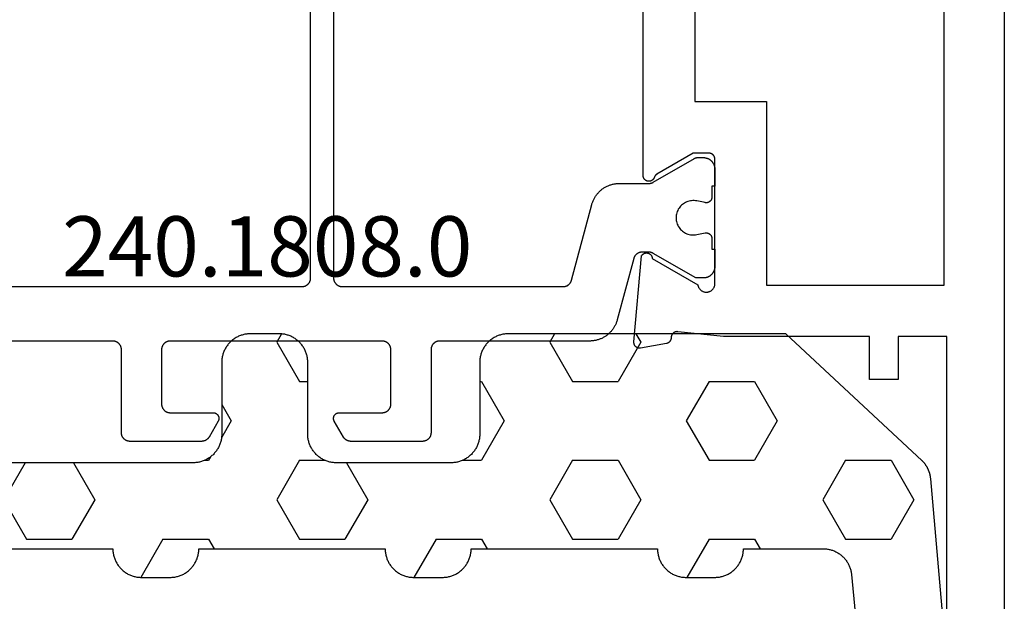
# Model space of a CAD drawing. Units: millimetres. Extents: x 0 to 4343, y -4495 to -50.
# Drawn here: x 3977 to 4011, y -1541 to -1521 of the extents above; entities that cross this region are included whole.
import ezdxf
from ezdxf.enums import TextEntityAlignment as Align

# ---------------------------------------------------------------- set-up
doc = ezdxf.new("R2010")
doc.units = ezdxf.units.MM
for name, color, linetype in [('CrossSectionsGums', 1, 'Continuous'), ('CrossSectionsProfils', 7, 'Continuous'), ('CrossSectionsTexts', 3, 'Continuous')]:
    doc.layers.add(name, color=color, linetype=linetype)
doc.styles.get("Standard").update_dxf_attribs({"font": 'complex.shx', "height": 60})

# ---------------------------------------------------------------- blocks, each defined once
blk = doc.blocks.new('08_24092_X', base_point=(0, 0))
at = {"layer": 'CrossSectionsProfils', "color": 1, "flags": 128}
for points in [[(58.778, 10.2), (59.153, 10.2), (59.153, 10.1), (59.753, 10.1), (59.766, 10.1), (59.78, 10.101), (59.793, 10.102), (59.806, 10.103), (59.819, 10.105), (59.831, 10.108), (59.844, 10.11), (59.857, 10.114), (59.87, 10.117), (59.882, 10.121), (59.894, 10.126), (59.906, 10.13), (59.918, 10.136), (59.93, 10.141), (59.942, 10.147), (59.953, 10.154), (59.965, 10.16), (59.976, 10.167), (59.986, 10.175), (59.997, 10.183), (60.007, 10.191), (60.017, 10.199), (60.027, 10.208), (60.036, 10.217), (60.045, 10.227), (60.054, 10.236), (60.063, 10.246), (60.071, 10.256), (60.079, 10.267), (60.086, 10.278), (60.093, 10.289), (60.1, 10.3), (60.106, 10.311), (60.112, 10.323), (60.118, 10.335), (60.123, 10.347), (60.128, 10.359), (60.132, 10.371), (60.136, 10.384), (60.14, 10.396), (60.143, 10.409), (60.146, 10.422), (60.148, 10.435), (60.15, 10.448), (60.151, 10.461), (60.153, 10.474), (60.153, 10.487), (60.153, 10.5), (60.153, 10.5), (60.153, 10.76), (59.294, 12.249), (59.292, 12.252), (59.29, 12.255), (59.289, 12.258), (59.287, 12.261), (59.286, 12.264), (59.284, 12.267), (59.283, 12.269), (59.282, 12.272), (59.28, 12.275), (59.279, 12.278), (59.278, 12.281), (59.276, 12.284), (59.275, 12.287), (59.274, 12.29), (59.273, 12.294), (59.271, 12.297), (59.27, 12.3), (59.269, 12.303), (59.268, 12.306), (59.267, 12.309), (59.266, 12.312), (59.265, 12.315), (59.264, 12.318), (59.264, 12.322), (59.263, 12.325), (59.262, 12.328), (59.261, 12.331), (59.261, 12.334), (59.26, 12.337), (59.259, 12.341), (59.259, 12.344), (59.258, 12.347), (59.257, 12.35), (59.257, 12.354), (59.256, 12.357), (59.256, 12.36), (59.256, 12.363), (59.255, 12.367), (59.255, 12.37), (59.255, 12.373), (59.254, 12.376), (59.254, 12.38), (59.254, 12.383), (59.254, 12.386), (59.254, 12.389), (59.253, 12.393), (59.253, 12.396), (59.253, 12.399), (59.253, 12.399), (59.253, 12.639), (59.254, 12.647), (59.254, 12.656), (59.254, 12.664), (59.255, 12.672), (59.256, 12.68), (59.257, 12.688), (59.259, 12.696), (59.261, 12.704), (59.262, 12.712), (59.264, 12.72), (59.267, 12.728), (59.269, 12.736), (59.272, 12.743), (59.275, 12.751), (59.278, 12.758), (59.282, 12.766), (59.285, 12.773), (59.289, 12.781), (59.293, 12.788), (59.297, 12.795), (59.301, 12.802), (59.306, 12.809), (59.311, 12.815), (59.315, 12.822), (59.32, 12.828), (59.326, 12.834), (59.331, 12.841), (59.337, 12.847), (59.342, 12.852), (59.348, 12.858), (59.354, 12.864), (59.361, 12.869), (59.367, 12.874), (59.373, 12.879), (59.38, 12.884), (59.387, 12.889), (59.394, 12.893), (59.401, 12.897), (59.408, 12.901), (59.415, 12.905), (59.422, 12.909), (59.43, 12.912), (59.437, 12.916), (59.445, 12.919), (59.452, 12.922), (59.46, 12.924), (59.468, 12.927), (59.476, 12.929), (59.476, 12.929), (61.612, 13.501), (61.638, 13.509), (61.664, 13.517), (61.69, 13.526), (61.716, 13.535), (61.741, 13.546), (61.766, 13.556), (61.791, 13.568), (61.815, 13.58), (61.839, 13.593), (61.863, 13.607), (61.886, 13.621), (61.909, 13.636), (61.931, 13.651), (61.953, 13.667), (61.975, 13.684), (61.996, 13.701), (62.017, 13.719), (62.037, 13.737), (62.057, 13.756), (62.076, 13.776), (62.094, 13.796), (62.112, 13.816), (62.13, 13.837), (62.147, 13.859), (62.163, 13.88), (62.179, 13.903), (62.194, 13.925), (62.208, 13.949), (62.222, 13.972), (62.235, 13.996), (62.248, 14.02), (62.26, 14.045), (62.271, 14.07), (62.281, 14.095), (62.291, 14.12), (62.3, 14.146), (62.309, 14.172), (62.316, 14.198), (62.323, 14.224), (62.33, 14.251), (62.335, 14.278), (62.34, 14.304), (62.344, 14.331), (62.347, 14.358), (62.35, 14.386), (62.352, 14.413), (62.353, 14.44), (62.353, 14.467), (62.353, 14.467), (62.353, 19.7), (62.354, 19.71), (62.354, 19.72), (62.355, 19.729), (62.356, 19.739), (62.357, 19.749), (62.359, 19.759), (62.361, 19.768), (62.364, 19.778), (62.366, 19.787), (62.369, 19.796), (62.373, 19.806), (62.376, 19.815), (62.38, 19.824), (62.384, 19.833), (62.389, 19.841), (62.394, 19.85), (62.399, 19.858), (62.404, 19.867), (62.41, 19.875), (62.415, 19.883), (62.422, 19.89), (62.428, 19.898), (62.434, 19.905), (62.441, 19.912), (62.448, 19.919), (62.456, 19.926), (62.463, 19.932), (62.471, 19.938), (62.479, 19.944), (62.487, 19.949), (62.495, 19.955), (62.503, 19.96), (62.512, 19.965), (62.521, 19.969), (62.53, 19.973), (62.539, 19.977), (62.548, 19.981), (62.557, 19.984), (62.566, 19.987), (62.576, 19.99), (62.585, 19.992), (62.595, 19.994), (62.605, 19.996), (62.614, 19.997), (62.624, 19.999), (62.634, 19.999), (62.644, 20), (62.653, 20), (62.653, 20), (65.553, 20), (65.563, 20), (65.573, 20.001), (65.583, 20.001), (65.593, 20.003), (65.602, 20.004), (65.612, 20.006), (65.622, 20.008), (65.631, 20.01), (65.64, 20.013), (65.65, 20.016), (65.659, 20.019), (65.668, 20.023), (65.677, 20.027), (65.686, 20.031), (65.695, 20.035), (65.703, 20.04), (65.712, 20.045), (65.72, 20.051), (65.728, 20.056), (65.736, 20.062), (65.744, 20.068), (65.751, 20.074), (65.758, 20.081), (65.766, 20.088), (65.772, 20.095), (65.779, 20.102), (65.785, 20.11), (65.791, 20.117), (65.797, 20.125), (65.803, 20.133), (65.808, 20.142), (65.813, 20.15), (65.818, 20.159), (65.822, 20.167), (65.827, 20.176), (65.831, 20.185), (65.834, 20.194), (65.837, 20.204), (65.84, 20.213), (65.843, 20.222), (65.846, 20.232), (65.848, 20.241), (65.849, 20.251), (65.851, 20.261), (65.852, 20.271), (65.853, 20.28), (65.853, 20.29), (65.853, 20.3), (65.853, 20.3), (65.853, 22.796), (65.853, 22.802), (65.853, 22.809), (65.853, 22.815), (65.852, 22.822), (65.852, 22.829), (65.851, 22.835), (65.85, 22.841), (65.849, 22.848), (65.848, 22.854), (65.846, 22.861), (65.845, 22.867), (65.843, 22.874), (65.841, 22.88), (65.84, 22.886), (65.837, 22.892), (65.835, 22.898), (65.833, 22.905), (65.831, 22.911), (65.828, 22.917), (65.825, 22.923), (65.822, 22.929), (65.82, 22.934), (65.816, 22.94), (65.813, 22.946), (65.81, 22.951), (65.806, 22.957), (65.803, 22.963), (65.799, 22.968), (65.795, 22.973), (65.791, 22.978), (65.787, 22.984), (65.783, 22.989), (65.779, 22.994), (65.775, 22.999), (65.77, 23.003), (65.766, 23.008), (65.761, 23.013), (65.756, 23.017), (65.751, 23.021), (65.746, 23.026), (65.741, 23.03), (65.736, 23.034), (65.731, 23.038), (65.725, 23.042), (65.72, 23.045), (65.715, 23.049), (65.709, 23.052), (65.703, 23.056), (65.703, 23.056), (65.153, 23.373), (65.146, 23.377), (65.138, 23.381), (65.13, 23.385), (65.122, 23.388), (65.114, 23.391), (65.105, 23.393), (65.097, 23.395), (65.088, 23.397), (65.08, 23.398), (65.071, 23.399), (65.062, 23.4), (65.053, 23.4), (65.045, 23.4), (65.036, 23.399), (65.027, 23.398), (65.019, 23.397), (65.01, 23.395), (65.002, 23.393), (64.993, 23.391), (64.985, 23.388), (64.977, 23.385), (64.969, 23.381), (64.961, 23.377), (64.953, 23.373), (64.946, 23.369), (64.939, 23.364), (64.932, 23.359), (64.925, 23.353), (64.918, 23.347), (64.912, 23.341), (64.906, 23.335), (64.9, 23.329), (64.895, 23.322), (64.89, 23.315), (64.885, 23.307), (64.88, 23.3), (64.876, 23.292), (64.872, 23.285), (64.869, 23.277), (64.865, 23.268), (64.863, 23.26), (64.86, 23.252), (64.858, 23.243), (64.856, 23.235), (64.855, 23.226), (64.854, 23.217), (64.854, 23.209), (64.853, 23.2), (64.853, 23.2), (64.853, 21.7), (64.853, 21.69), (64.853, 21.68), (64.852, 21.671), (64.851, 21.661), (64.849, 21.651), (64.848, 21.641), (64.846, 21.632), (64.843, 21.622), (64.84, 21.613), (64.837, 21.604), (64.834, 21.594), (64.831, 21.585), (64.827, 21.576), (64.822, 21.567), (64.818, 21.559), (64.813, 21.55), (64.808, 21.542), (64.803, 21.533), (64.797, 21.525), (64.791, 21.517), (64.785, 21.51), (64.779, 21.502), (64.772, 21.495), (64.766, 21.488), (64.758, 21.481), (64.751, 21.474), (64.744, 21.468), (64.736, 21.462), (64.728, 21.456), (64.72, 21.451), (64.712, 21.445), (64.703, 21.44), (64.695, 21.435), (64.686, 21.431), (64.677, 21.427), (64.668, 21.423), (64.659, 21.419), (64.65, 21.416), (64.64, 21.413), (64.631, 21.41), (64.622, 21.408), (64.612, 21.406), (64.602, 21.404), (64.593, 21.403), (64.583, 21.401), (64.573, 21.401), (64.563, 21.4), (64.553, 21.4), (64.553, 21.4), (62.653, 21.4), (62.644, 21.4), (62.634, 21.401), (62.624, 21.401), (62.614, 21.403), (62.605, 21.404), (62.595, 21.406), (62.585, 21.408), (62.576, 21.41), (62.566, 21.413), (62.557, 21.416), (62.548, 21.419), (62.539, 21.423), (62.53, 21.427), (62.521, 21.431), (62.512, 21.435), (62.503, 21.44), (62.495, 21.445), (62.487, 21.451), (62.479, 21.456), (62.471, 21.462), (62.463, 21.468), (62.456, 21.474), (62.448, 21.481), (62.441, 21.488), (62.434, 21.495), (62.428, 21.502), (62.422, 21.51), (62.415, 21.517), (62.41, 21.525), (62.404, 21.533), (62.399, 21.542), (62.394, 21.55), (62.389, 21.559), (62.384, 21.567), (62.38, 21.576), (62.376, 21.585), (62.373, 21.594), (62.369, 21.604), (62.366, 21.613), (62.364, 21.622), (62.361, 21.632), (62.359, 21.641), (62.357, 21.651), (62.356, 21.661), (62.355, 21.671), (62.354, 21.68), (62.354, 21.69), (62.353, 21.7), (62.353, 21.7), (62.353, 29.1), (62.354, 29.11), (62.354, 29.12), (62.355, 29.129), (62.356, 29.139), (62.357, 29.149), (62.359, 29.159), (62.361, 29.168), (62.364, 29.178), (62.366, 29.187), (62.369, 29.196), (62.373, 29.206), (62.376, 29.215), (62.38, 29.224), (62.384, 29.233), (62.389, 29.241), (62.394, 29.25), (62.399, 29.258), (62.404, 29.267), (62.41, 29.275), (62.415, 29.283), (62.422, 29.29), (62.428, 29.298), (62.434, 29.305), (62.441, 29.312), (62.448, 29.319), (62.456, 29.326), (62.463, 29.332), (62.471, 29.338), (62.479, 29.344), (62.487, 29.349), (62.495, 29.355), (62.503, 29.36), (62.512, 29.365), (62.521, 29.369), (62.53, 29.373), (62.539, 29.377), (62.548, 29.381), (62.557, 29.384), (62.566, 29.387), (62.576, 29.39), (62.585, 29.392), (62.595, 29.394), (62.605, 29.396), (62.614, 29.397), (62.624, 29.399), (62.634, 29.399), (62.644, 29.4), (62.653, 29.4), (62.653, 29.4), (64.553, 29.4), (64.563, 29.4), (64.573, 29.399), (64.583, 29.399), (64.593, 29.397), (64.602, 29.396), (64.612, 29.394), (64.622, 29.392), (64.631, 29.39), (64.64, 29.387), (64.65, 29.384), (64.659, 29.381), (64.668, 29.377), (64.677, 29.373), (64.686, 29.369), (64.695, 29.365), (64.703, 29.36), (64.712, 29.355), (64.72, 29.349), (64.728, 29.344), (64.736, 29.338), (64.744, 29.332), (64.751, 29.326), (64.758, 29.319), (64.766, 29.312), (64.772, 29.305), (64.779, 29.298), (64.785, 29.29), (64.791, 29.283), (64.797, 29.275), (64.803, 29.267), (64.808, 29.258), (64.813, 29.25), (64.818, 29.241), (64.822, 29.233), (64.827, 29.224), (64.831, 29.215), (64.834, 29.206), (64.837, 29.196), (64.84, 29.187), (64.843, 29.178), (64.846, 29.168), (64.848, 29.159), (64.849, 29.149), (64.851, 29.139), (64.852, 29.129), (64.853, 29.12), (64.853, 29.11), (64.853, 29.1), (64.853, 29.1), (64.853, 27.6), (64.854, 27.591), (64.854, 27.583), (64.855, 27.574), (64.856, 27.565), (64.858, 27.557), (64.86, 27.548), (64.863, 27.54), (64.865, 27.532), (64.869, 27.523), (64.872, 27.515), (64.876, 27.508), (64.88, 27.5), (64.885, 27.493), (64.89, 27.485), (64.895, 27.478), (64.9, 27.471), (64.906, 27.465), (64.912, 27.459), (64.918, 27.453), (64.925, 27.447), (64.932, 27.441), (64.939, 27.436), (64.946, 27.431), (64.953, 27.427), (64.961, 27.423), (64.969, 27.419), (64.977, 27.415), (64.985, 27.412), (64.993, 27.409), (65.002, 27.407), (65.01, 27.405), (65.019, 27.403), (65.027, 27.402), (65.036, 27.401), (65.045, 27.4), (65.053, 27.4), (65.062, 27.4), (65.071, 27.401), (65.08, 27.402), (65.088, 27.403), (65.097, 27.405), (65.105, 27.407), (65.114, 27.409), (65.122, 27.412), (65.13, 27.415), (65.138, 27.419), (65.146, 27.423), (65.153, 27.427), (65.153, 27.427), (65.703, 27.744), (65.709, 27.748), (65.715, 27.751), (65.72, 27.755), (65.725, 27.758), (65.731, 27.762), (65.736, 27.766), (65.741, 27.77), (65.746, 27.774), (65.751, 27.779), (65.756, 27.783), (65.761, 27.787), (65.766, 27.792), (65.77, 27.797), (65.775, 27.801), (65.779, 27.806), (65.783, 27.811), (65.787, 27.816), (65.791, 27.822), (65.795, 27.827), (65.799, 27.832), (65.803, 27.837), (65.806, 27.843), (65.81, 27.849), (65.813, 27.854), (65.816, 27.86), (65.82, 27.866), (65.822, 27.871), (65.825, 27.877), (65.828, 27.883), (65.831, 27.889), (65.833, 27.895), (65.835, 27.902), (65.837, 27.908), (65.84, 27.914), (65.841, 27.92), (65.843, 27.926), (65.845, 27.933), (65.846, 27.939), (65.848, 27.946), (65.849, 27.952), (65.85, 27.959), (65.851, 27.965), (65.852, 27.971), (65.852, 27.978), (65.853, 27.985), (65.853, 27.991), (65.853, 27.998), (65.853, 28.004), (65.853, 28.004), (65.853, 30.5), (65.853, 30.51), (65.853, 30.52), (65.852, 30.529), (65.851, 30.539), (65.849, 30.549), (65.848, 30.559), (65.846, 30.568), (65.843, 30.578), (65.84, 30.587), (65.837, 30.596), (65.834, 30.606), (65.831, 30.615), (65.827, 30.624), (65.822, 30.633), (65.818, 30.641), (65.813, 30.65), (65.808, 30.658), (65.803, 30.667), (65.797, 30.675), (65.791, 30.683), (65.785, 30.69), (65.779, 30.698), (65.772, 30.705), (65.766, 30.712), (65.758, 30.719), (65.751, 30.726), (65.744, 30.732), (65.736, 30.738), (65.728, 30.744), (65.72, 30.749), (65.712, 30.755), (65.703, 30.76), (65.695, 30.765), (65.686, 30.769), (65.677, 30.773), (65.668, 30.777), (65.659, 30.781), (65.65, 30.784), (65.64, 30.787), (65.631, 30.79), (65.622, 30.792), (65.612, 30.794), (65.602, 30.796), (65.593, 30.797), (65.583, 30.799), (65.573, 30.799), (65.563, 30.8), (65.553, 30.8), (65.553, 30.8), (62.653, 30.8), (62.644, 30.8), (62.634, 30.801), (62.624, 30.801), (62.614, 30.803), (62.605, 30.804), (62.595, 30.806), (62.585, 30.808), (62.576, 30.81), (62.566, 30.813), (62.557, 30.816), (62.548, 30.819), (62.539, 30.823), (62.53, 30.827), (62.521, 30.831), (62.512, 30.835), (62.503, 30.84), (62.495, 30.845), (62.487, 30.851), (62.479, 30.856), (62.471, 30.862), (62.463, 30.868), (62.456, 30.874), (62.448, 30.881), (62.441, 30.888), (62.434, 30.895), (62.428, 30.902), (62.422, 30.91), (62.415, 30.917), (62.41, 30.925), (62.404, 30.933), (62.399, 30.942), (62.394, 30.95), (62.389, 30.959), (62.384, 30.967), (62.38, 30.976), (62.376, 30.985), (62.373, 30.994), (62.369, 31.004), (62.366, 31.013), (62.364, 31.022), (62.361, 31.032), (62.359, 31.041), (62.357, 31.051), (62.356, 31.061), (62.355, 31.071), (62.354, 31.08), (62.354, 31.09), (62.353, 31.1), (62.353, 31.1), (62.353, 36.333)], [(60.453, 35.412), (60.453, 24.5), (60.453, 24.49), (60.453, 24.48), (60.452, 24.471), (60.451, 24.461), (60.449, 24.451), (60.448, 24.441), (60.446, 24.432), (60.443, 24.422), (60.44, 24.413), (60.437, 24.404), (60.434, 24.394), (60.431, 24.385), (60.427, 24.376), (60.422, 24.367), (60.418, 24.359), (60.413, 24.35), (60.408, 24.342), (60.403, 24.333), (60.397, 24.325), (60.391, 24.317), (60.385, 24.31), (60.379, 24.302), (60.372, 24.295), (60.366, 24.288), (60.358, 24.281), (60.351, 24.274), (60.344, 24.268), (60.336, 24.262), (60.328, 24.256), (60.32, 24.251), (60.312, 24.245), (60.303, 24.24), (60.295, 24.235), (60.286, 24.231), (60.277, 24.227), (60.268, 24.223), (60.259, 24.219), (60.25, 24.216), (60.24, 24.213), (60.231, 24.21), (60.222, 24.208), (60.212, 24.206), (60.202, 24.204), (60.193, 24.203), (60.183, 24.201), (60.173, 24.201), (60.163, 24.2), (60.153, 24.2), (60.153, 24.2), (44.828, 24.2)], [(44.828, 23.4), (60.153, 23.4), (60.163, 23.4), (60.173, 23.399), (60.183, 23.399), (60.193, 23.397), (60.202, 23.396), (60.212, 23.394), (60.222, 23.392), (60.231, 23.39), (60.24, 23.387), (60.25, 23.384), (60.259, 23.381), (60.268, 23.377), (60.277, 23.373), (60.286, 23.369), (60.295, 23.365), (60.303, 23.36), (60.312, 23.355), (60.32, 23.349), (60.328, 23.344), (60.336, 23.338), (60.344, 23.332), (60.351, 23.326), (60.358, 23.319), (60.366, 23.312), (60.372, 23.305), (60.379, 23.298), (60.385, 23.29), (60.391, 23.283), (60.397, 23.275), (60.403, 23.267), (60.408, 23.258), (60.413, 23.25), (60.418, 23.241), (60.422, 23.233), (60.427, 23.224), (60.431, 23.215), (60.434, 23.206), (60.437, 23.196), (60.44, 23.187), (60.443, 23.178), (60.446, 23.168), (60.448, 23.159), (60.449, 23.149), (60.451, 23.139), (60.452, 23.129), (60.453, 23.12), (60.453, 23.11), (60.453, 23.1), (60.453, 23.1), (60.453, 15.388), (60.453, 15.38), (60.453, 15.372), (60.452, 15.364), (60.452, 15.355), (60.451, 15.347), (60.449, 15.339), (60.448, 15.331), (60.446, 15.323), (60.444, 15.315), (60.442, 15.307), (60.44, 15.299), (60.437, 15.292), (60.435, 15.284), (60.432, 15.276), (60.429, 15.269), (60.425, 15.261), (60.422, 15.254), (60.418, 15.247), (60.414, 15.24), (60.41, 15.232), (60.406, 15.226), (60.401, 15.219), (60.396, 15.212), (60.391, 15.205), (60.386, 15.199), (60.381, 15.193), (60.376, 15.187), (60.37, 15.181), (60.364, 15.175), (60.358, 15.169), (60.352, 15.164), (60.346, 15.158), (60.34, 15.153), (60.333, 15.148), (60.327, 15.143), (60.32, 15.139), (60.313, 15.134), (60.306, 15.13), (60.299, 15.126), (60.292, 15.122), (60.285, 15.118), (60.277, 15.115), (60.27, 15.112), (60.262, 15.109), (60.254, 15.106), (60.247, 15.103), (60.239, 15.101), (60.231, 15.098), (60.231, 15.098), (57.595, 14.392), (57.568, 14.384), (57.542, 14.376), (57.517, 14.368), (57.491, 14.358), (57.466, 14.348), (57.441, 14.337), (57.416, 14.325), (57.392, 14.313), (57.368, 14.3), (57.344, 14.286), (57.321, 14.272), (57.298, 14.257), (57.275, 14.242), (57.253, 14.226), (57.232, 14.209), (57.211, 14.192), (57.19, 14.174), (57.17, 14.156), (57.15, 14.137), (57.131, 14.117), (57.112, 14.098), (57.094, 14.077), (57.077, 14.056), (57.06, 14.035), (57.044, 14.013), (57.028, 13.991), (57.013, 13.968), (56.998, 13.945), (56.985, 13.921), (56.971, 13.897), (56.959, 13.873), (56.947, 13.849), (56.936, 13.824), (56.925, 13.799), (56.916, 13.773), (56.906, 13.747), (56.898, 13.721), (56.89, 13.695), (56.883, 13.669), (56.877, 13.642), (56.872, 13.616), (56.867, 13.589), (56.863, 13.562), (56.859, 13.535), (56.857, 13.508), (56.855, 13.48), (56.854, 13.453), (56.853, 13.426), (56.853, 13.426), (56.853, 12.399), (56.853, 12.396), (56.853, 12.393), (56.853, 12.389), (56.853, 12.386), (56.853, 12.383), (56.853, 12.38), (56.853, 12.376), (56.852, 12.373), (56.852, 12.37), (56.852, 12.367), (56.851, 12.363), (56.851, 12.36), (56.85, 12.357), (56.85, 12.354), (56.849, 12.35), (56.849, 12.347), (56.848, 12.344), (56.848, 12.341), (56.847, 12.337), (56.846, 12.334), (56.846, 12.331), (56.845, 12.328), (56.844, 12.325), (56.843, 12.322), (56.842, 12.318), (56.841, 12.315), (56.84, 12.312), (56.84, 12.309), (56.839, 12.306), (56.837, 12.303), (56.836, 12.3), (56.835, 12.297), (56.834, 12.294), (56.833, 12.29), (56.832, 12.287), (56.831, 12.284), (56.829, 12.281), (56.828, 12.278), (56.827, 12.275), (56.825, 12.272), (56.824, 12.269), (56.822, 12.267), (56.821, 12.264), (56.82, 12.261), (56.818, 12.258), (56.816, 12.255), (56.815, 12.252), (56.813, 12.249), (56.813, 12.249), (55.98, 10.806), (55.979, 10.805), (55.978, 10.803), (55.977, 10.801), (55.976, 10.799), (55.975, 10.797), (55.974, 10.795), (55.973, 10.793), (55.972, 10.791), (55.971, 10.789), (55.97, 10.787), (55.969, 10.785), (55.969, 10.783), (55.968, 10.781), (55.967, 10.779), (55.966, 10.777), (55.965, 10.775), (55.965, 10.773), (55.964, 10.771), (55.963, 10.769), (55.963, 10.767), (55.962, 10.764), (55.961, 10.762), (55.961, 10.76), (55.96, 10.758), (55.96, 10.756), (55.959, 10.754), (55.959, 10.752), (55.958, 10.75), (55.958, 10.748), (55.957, 10.745), (55.957, 10.743), (55.956, 10.741), (55.956, 10.739), (55.956, 10.737), (55.955, 10.735), (55.955, 10.733), (55.955, 10.73), (55.955, 10.728), (55.954, 10.726), (55.954, 10.724), (55.954, 10.722), (55.954, 10.719), (55.954, 10.717), (55.954, 10.715), (55.954, 10.713), (55.953, 10.711), (55.953, 10.709), (55.953, 10.706), (55.953, 10.706), (55.953, 10.5), (55.954, 10.487), (55.954, 10.474), (55.955, 10.461), (55.957, 10.448), (55.959, 10.435), (55.961, 10.422), (55.964, 10.409), (55.967, 10.396), (55.971, 10.384), (55.975, 10.371), (55.979, 10.359), (55.984, 10.347), (55.989, 10.335), (55.995, 10.323), (56.001, 10.311), (56.007, 10.3), (56.014, 10.289), (56.021, 10.278), (56.028, 10.267), (56.036, 10.256), (56.044, 10.246), (56.053, 10.236), (56.061, 10.227), (56.071, 10.217), (56.08, 10.208), (56.09, 10.199), (56.1, 10.191), (56.11, 10.183), (56.12, 10.175), (56.131, 10.167), (56.142, 10.16), (56.153, 10.154), (56.165, 10.147), (56.176, 10.141), (56.188, 10.136), (56.2, 10.13), (56.213, 10.126), (56.225, 10.121), (56.237, 10.117), (56.25, 10.114), (56.263, 10.11), (56.275, 10.108), (56.288, 10.105), (56.301, 10.103), (56.314, 10.102), (56.327, 10.101), (56.34, 10.1), (56.353, 10.1), (56.353, 10.1), (56.953, 10.1), (56.953, 10.2), (57.328, 10.2), (57.336, 10.2), (57.343, 10.201), (57.35, 10.201), (57.358, 10.202), (57.365, 10.203), (57.372, 10.205), (57.379, 10.207), (57.387, 10.209), (57.394, 10.211), (57.401, 10.213), (57.407, 10.216), (57.414, 10.219), (57.421, 10.223), (57.427, 10.226), (57.434, 10.23), (57.44, 10.234), (57.446, 10.238), (57.452, 10.243), (57.457, 10.247), (57.463, 10.252), (57.468, 10.257), (57.473, 10.262), (57.478, 10.268), (57.483, 10.273), (57.488, 10.279), (57.492, 10.285), (57.496, 10.291), (57.5, 10.298), (57.504, 10.304), (57.507, 10.311), (57.51, 10.317), (57.513, 10.324), (57.516, 10.331), (57.518, 10.338), (57.521, 10.345), (57.523, 10.352), (57.524, 10.359), (57.526, 10.366), (57.527, 10.374), (57.528, 10.381), (57.528, 10.388), (57.528, 10.396), (57.528, 10.403), (57.528, 10.411), (57.528, 10.418), (57.527, 10.425), (57.526, 10.433), (57.524, 10.44), (57.524, 10.44), (57.465, 10.731), (57.458, 10.774), (57.454, 10.818), (57.454, 10.863), (57.456, 10.907), (57.462, 10.951), (57.471, 10.994), (57.483, 11.037), (57.498, 11.078), (57.517, 11.118), (57.538, 11.157), (57.562, 11.194), (57.589, 11.23), (57.618, 11.263), (57.65, 11.294), (57.684, 11.322), (57.719, 11.348), (57.757, 11.372), (57.796, 11.392), (57.837, 11.41), (57.879, 11.424), (57.922, 11.435), (57.965, 11.443), (58.009, 11.448), (58.053, 11.45), (58.098, 11.448), (58.142, 11.443), (58.185, 11.435), (58.228, 11.424), (58.27, 11.41), (58.31, 11.392), (58.35, 11.372), (58.387, 11.348), (58.423, 11.322), (58.457, 11.294), (58.489, 11.263), (58.518, 11.23), (58.545, 11.194), (58.569, 11.157), (58.59, 11.118), (58.608, 11.078), (58.624, 11.037), (58.636, 10.994), (58.645, 10.951), (58.651, 10.907), (58.653, 10.863), (58.653, 10.818), (58.649, 10.774), (58.641, 10.731), (58.641, 10.731), (58.582, 10.44), (58.581, 10.433), (58.58, 10.425), (58.579, 10.418), (58.579, 10.411), (58.578, 10.403), (58.578, 10.396), (58.579, 10.388), (58.579, 10.381), (58.58, 10.374), (58.581, 10.366), (58.583, 10.359), (58.584, 10.352), (58.586, 10.345), (58.588, 10.338), (58.591, 10.331), (58.593, 10.324), (58.596, 10.317), (58.6, 10.311), (58.603, 10.304), (58.607, 10.298), (58.611, 10.291), (58.615, 10.285), (58.619, 10.279), (58.624, 10.273), (58.628, 10.268), (58.633, 10.262), (58.638, 10.257), (58.644, 10.252), (58.649, 10.247), (58.655, 10.243), (58.661, 10.238), (58.667, 10.234), (58.673, 10.23), (58.68, 10.226), (58.686, 10.223), (58.693, 10.219), (58.699, 10.216), (58.706, 10.213), (58.713, 10.211), (58.72, 10.209), (58.727, 10.207), (58.734, 10.205), (58.742, 10.203), (58.749, 10.202), (58.756, 10.201), (58.764, 10.201), (58.771, 10.2), (58.778, 10.2), (58.778, 10.2)]]:
    blk.add_lwpolyline(points, dxfattribs=at)
at = {"layer": 'CrossSectionsProfils', "flags": 128}
for points in [[(55.8, 10.3), (55.8, 10.85), (56.534, 12.121), (56.535, 12.123), (56.537, 12.126), (56.538, 12.129), (56.54, 12.131), (56.542, 12.134), (56.543, 12.136), (56.545, 12.139), (56.547, 12.141), (56.549, 12.143), (56.551, 12.146), (56.553, 12.148), (56.555, 12.15), (56.556, 12.153), (56.558, 12.155), (56.561, 12.157), (56.563, 12.159), (56.565, 12.161), (56.567, 12.164), (56.569, 12.166), (56.571, 12.168), (56.573, 12.17), (56.576, 12.172), (56.578, 12.174), (56.58, 12.176), (56.583, 12.178), (56.585, 12.179), (56.587, 12.181), (56.59, 12.183), (56.592, 12.185), (56.595, 12.186), (56.597, 12.188), (56.6, 12.19), (56.602, 12.191), (56.605, 12.193), (56.608, 12.194), (56.61, 12.196), (56.613, 12.197), (56.615, 12.199), (56.618, 12.2), (56.621, 12.201), (56.624, 12.203), (56.626, 12.204), (56.629, 12.205), (56.632, 12.206), (56.635, 12.207), (56.638, 12.208), (56.64, 12.209), (56.643, 12.21), (56.643, 12.21), (56.654, 12.215), (56.665, 12.219), (56.675, 12.225), (56.686, 12.23), (56.695, 12.237), (56.705, 12.244), (56.714, 12.252), (56.722, 12.26), (56.73, 12.268), (56.737, 12.277), (56.744, 12.287), (56.751, 12.297), (56.757, 12.307), (56.762, 12.318), (56.766, 12.328), (56.77, 12.34), (56.773, 12.351), (56.776, 12.362), (56.778, 12.374), (56.779, 12.386), (56.779, 12.397), (56.779, 12.409), (56.778, 12.421), (56.777, 12.432), (56.775, 12.444), (56.772, 12.455), (56.768, 12.466), (56.764, 12.477), (56.759, 12.488), (56.754, 12.498), (56.747, 12.508), (56.741, 12.518), (56.734, 12.527), (56.726, 12.536), (56.718, 12.545), (56.709, 12.552), (56.7, 12.56), (56.69, 12.567), (56.68, 12.573), (56.67, 12.578), (56.659, 12.583), (56.648, 12.588), (56.637, 12.591), (56.626, 12.595), (56.614, 12.597), (56.603, 12.599), (56.591, 12.6), (56.579, 12.6), (56.579, 12.6), (24.121, 12.6)], [(1, 0), (91.2, 0)], [(81.7, 2), (62.2, 2), (62.2, 3.7), (63.7, 3.7), (63.7, 4.7), (62.2, 4.7), (62.2, 9.8), (62.029, 11.385), (62.028, 11.393), (62.027, 11.4), (62.026, 11.407), (62.026, 11.415), (62.026, 11.422), (62.026, 11.43), (62.027, 11.437), (62.027, 11.445), (62.028, 11.452), (62.03, 11.459), (62.031, 11.467), (62.033, 11.474), (62.035, 11.481), (62.038, 11.488), (62.041, 11.495), (62.043, 11.502), (62.047, 11.509), (62.05, 11.515), (62.054, 11.522), (62.058, 11.528), (62.062, 11.534), (62.066, 11.54), (62.071, 11.546), (62.076, 11.552), (62.081, 11.557), (62.086, 11.563), (62.091, 11.568), (62.097, 11.573), (62.103, 11.577), (62.109, 11.582), (62.115, 11.586), (62.121, 11.59), (62.127, 11.594), (62.134, 11.598), (62.141, 11.601), (62.147, 11.604), (62.154, 11.607), (62.161, 11.609), (62.169, 11.612), (62.176, 11.614), (62.183, 11.615), (62.19, 11.617), (62.198, 11.618), (62.205, 11.619), (62.212, 11.619), (62.22, 11.62), (62.227, 11.62), (62.235, 11.62), (62.235, 11.62), (62.241, 11.62), (62.247, 11.62), (62.252, 11.621), (62.258, 11.622), (62.264, 11.623), (62.27, 11.624), (62.276, 11.625), (62.282, 11.626), (62.287, 11.628), (62.293, 11.629), (62.299, 11.631), (62.304, 11.633), (62.31, 11.635), (62.315, 11.637), (62.32, 11.64), (62.326, 11.642), (62.331, 11.645), (62.336, 11.648), (62.341, 11.651), (62.346, 11.654), (62.351, 11.657), (62.356, 11.66), (62.361, 11.664), (62.366, 11.668), (62.37, 11.671), (62.375, 11.675), (62.379, 11.679), (62.383, 11.683), (62.387, 11.688), (62.391, 11.692), (62.395, 11.696), (62.399, 11.701), (62.403, 11.706), (62.406, 11.71), (62.409, 11.715), (62.413, 11.72), (62.416, 11.725), (62.419, 11.73), (62.422, 11.735), (62.424, 11.741), (62.427, 11.746), (62.429, 11.751), (62.432, 11.757), (62.434, 11.762), (62.436, 11.768), (62.438, 11.773), (62.439, 11.779), (62.441, 11.785), (62.441, 11.785), (62.6, 12.686), (62.601, 12.694), (62.602, 12.701), (62.602, 12.709), (62.603, 12.716), (62.603, 12.724), (62.602, 12.732), (62.602, 12.739), (62.601, 12.747), (62.6, 12.754), (62.598, 12.762), (62.597, 12.769), (62.595, 12.777), (62.592, 12.784), (62.59, 12.791), (62.587, 12.798), (62.584, 12.805), (62.581, 12.812), (62.577, 12.819), (62.573, 12.826), (62.569, 12.832), (62.565, 12.838), (62.56, 12.844), (62.555, 12.85), (62.55, 12.856), (62.545, 12.861), (62.539, 12.867), (62.534, 12.872), (62.528, 12.877), (62.522, 12.881), (62.516, 12.886), (62.509, 12.89), (62.503, 12.894), (62.496, 12.898), (62.489, 12.901), (62.482, 12.904), (62.475, 12.907), (62.468, 12.91), (62.461, 12.912), (62.453, 12.914), (62.446, 12.916), (62.438, 12.918), (62.431, 12.919), (62.423, 12.92), (62.416, 12.92), (62.408, 12.921), (62.4, 12.921), (62.393, 12.921), (62.385, 12.92), (62.385, 12.92), (59.383, 12.657), (59.373, 12.652), (59.364, 12.646), (59.355, 12.639), (59.347, 12.632), (59.339, 12.625), (59.331, 12.617), (59.324, 12.609), (59.317, 12.6), (59.311, 12.591), (59.305, 12.581), (59.299, 12.572), (59.295, 12.562), (59.291, 12.551), (59.287, 12.541), (59.284, 12.53), (59.282, 12.519), (59.28, 12.509), (59.279, 12.498), (59.278, 12.487), (59.278, 12.476), (59.279, 12.465), (59.28, 12.454), (59.282, 12.443), (59.284, 12.432), (59.287, 12.421), (59.291, 12.411), (59.295, 12.401), (59.3, 12.391), (59.305, 12.381), (59.311, 12.372), (59.317, 12.362), (59.324, 12.354), (59.331, 12.345), (59.339, 12.338), (59.347, 12.33), (59.356, 12.323), (59.365, 12.317), (59.374, 12.311), (59.384, 12.305), (59.394, 12.3), (59.404, 12.296), (59.414, 12.292), (59.425, 12.289), (59.435, 12.286), (59.446, 12.284), (59.457, 12.283), (59.468, 12.282), (59.479, 12.282), (59.479, 12.282), (60.397, 10.691), (60.414, 10.688), (60.431, 10.684), (60.448, 10.678), (60.464, 10.672), (60.48, 10.665), (60.496, 10.656), (60.511, 10.647), (60.525, 10.637), (60.539, 10.627), (60.552, 10.615), (60.565, 10.603), (60.576, 10.59), (60.587, 10.576), (60.597, 10.562), (60.607, 10.547), (60.615, 10.532), (60.623, 10.516), (60.629, 10.5), (60.635, 10.483), (60.639, 10.466), (60.643, 10.449), (60.646, 10.432), (60.647, 10.414), (60.648, 10.397), (60.647, 10.379), (60.646, 10.362), (60.644, 10.345), (60.64, 10.327), (60.636, 10.31), (60.63, 10.294), (60.624, 10.278), (60.616, 10.262), (60.608, 10.246), (60.599, 10.231), (60.589, 10.217), (60.578, 10.203), (60.567, 10.19), (60.554, 10.178), (60.541, 10.166), (60.527, 10.155), (60.513, 10.145), (60.498, 10.136), (60.483, 10.127), (60.467, 10.12), (60.451, 10.114), (60.434, 10.108), (60.417, 10.104), (60.4, 10.1), (60.4, 10.1), (56, 10.1), (55.993, 10.1), (55.987, 10.1), (55.98, 10.101), (55.974, 10.102), (55.967, 10.103), (55.961, 10.104), (55.955, 10.105), (55.948, 10.107), (55.942, 10.109), (55.936, 10.111), (55.93, 10.113), (55.923, 10.115), (55.917, 10.118), (55.912, 10.121), (55.906, 10.124), (55.9, 10.127), (55.894, 10.13), (55.889, 10.134), (55.884, 10.137), (55.878, 10.141), (55.873, 10.145), (55.868, 10.15), (55.863, 10.154), (55.859, 10.159), (55.854, 10.163), (55.85, 10.168), (55.845, 10.173), (55.841, 10.178), (55.837, 10.184), (55.834, 10.189), (55.83, 10.194), (55.827, 10.2), (55.824, 10.206), (55.821, 10.212), (55.818, 10.217), (55.815, 10.223), (55.813, 10.23), (55.811, 10.236), (55.809, 10.242), (55.807, 10.248), (55.805, 10.255), (55.804, 10.261), (55.803, 10.267), (55.802, 10.274), (55.801, 10.28), (55.8, 10.287), (55.8, 10.293), (55.8, 10.3), (55.8, 10.3)], [(26.8, 2.1), (26.8, 8.3), (28.8, 8.3), (28.8, 10.8), (54, 10.8), (54, 8.3), (60.4, 8.3), (60.4, 2.1), (26.8, 2.1)]]:
    blk.add_lwpolyline(points, dxfattribs=at)
blk = doc.blocks.new('240_1808_0_TEXT_7', base_point=(-49.6, -1532.6))
at = {"layer": 'CrossSectionsTexts'}
blk.add_text('240.1808.0', height=2.1, dxfattribs=at).set_placement((-25.714, -1529.9), align=Align.CENTER)
blk = doc.blocks.new('240_1808_0', base_point=(4.535, -8.326))
at = {"layer": 'CrossSectionsGums', "color": 252, "true_color": 0x848484}
for p, q in [((8.335, -23.763), (9.624, -23.019)), ((9.624, -23.019), (10.999, -23.813)), ((10.999, -23.813), (10.999, -25.4)), ((9.624, -26.194), (10.999, -25.4)), ((8.335, -25.45), (9.624, -26.194)), ((10.999, -28.575), (12.335, -27.804)), ((10.999, -28.575), (10.999, -30.163)), ((8.132, -30.23), (8.249, -30.163)), ((8.249, -30.032), (8.249, -30.163)), ((10.999, -30.163), (11.335, -30.357)), ((6.302, -30.626), (6.874, -30.956)), ((6.874, -30.956), (7.46, -30.618)), ((3.838, -32.709), (4.124, -32.544)), ((4.124, -32.544), (5.499, -33.338)), ((8.249, -33.338), (9.624, -32.544)), ((9.624, -32.544), (10.999, -33.338)), ((5.499, -33.338), (5.499, -33.626)), ((8.249, -33.338), (8.249, -34.22)), ((10.999, -33.338), (10.999, -34.925)), ((8.335, -34.975), (9.624, -35.719)), ((9.624, -35.719), (10.999, -34.925)), ((10.999, -38.1), (12.335, -37.328)), ((10.999, -38.1), (10.999, -39.688)), ((8.249, -39.032), (8.249, -39.688)), ((5.499, -39.626), (5.499, -39.688)), ((5.499, -39.688), (6.874, -40.481)), ((6.874, -40.481), (8.249, -39.688)), ((10.999, -39.688), (11.335, -39.882)), ((3.835, -42.236), (4.124, -42.069)), ((4.124, -42.069), (5.499, -42.863)), ((8.249, -42.863), (9.624, -42.069)), ((9.624, -42.069), (10.999, -42.863)), ((5.499, -42.863), (5.499, -44.45)), ((8.249, -42.863), (8.249, -44.45)), ((10.999, -42.863), (10.999, -44.45)), ((4.124, -45.244), (5.499, -44.45)), ((8.249, -44.45), (9.624, -45.244)), ((9.624, -45.244), (10.999, -44.45)), ((3.835, -45.077), (4.124, -45.244)), ((5.499, -47.625), (6.874, -46.831)), ((6.874, -46.831), (8.249, -47.625)), ((10.999, -47.625), (12.335, -46.853)), ((5.499, -47.625), (5.499, -49.213)), ((8.249, -47.625), (8.249, -49.213)), ((10.999, -47.625), (10.999, -49.213)), ((5.499, -49.213), (6.874, -50.006)), ((6.874, -50.006), (8.249, -49.213)), ((10.999, -49.213), (11.335, -49.407)), ((8.249, -52.388), (9.624, -51.594)), ((9.624, -51.594), (10.999, -52.388)), ((8.249, -52.388), (8.249, -53.975)), ((10.999, -52.388), (10.999, -53.975)), ((8.249, -53.975), (9.624, -54.769)), ((9.624, -54.769), (10.999, -53.975))]:
    blk.add_line(p, q, dxfattribs=at)
at = {"layer": 'CrossSectionsGums', "color": 252, "true_color": 0x848484, "flags": 128}
for points in [[(11.335, -45.826), (11.368, -45.826), (11.4, -45.828), (11.433, -45.831), (11.465, -45.834), (11.498, -45.839), (11.53, -45.845), (11.562, -45.852), (11.594, -45.86), (11.625, -45.869), (11.656, -45.879), (11.687, -45.89), (11.718, -45.902), (11.748, -45.915), (11.777, -45.929), (11.806, -45.944), (11.835, -45.96), (11.863, -45.977), (11.89, -45.994), (11.917, -46.013), (11.944, -46.033), (11.969, -46.053), (11.994, -46.074), (12.018, -46.096), (12.042, -46.119), (12.065, -46.142), (12.087, -46.167), (12.108, -46.191), (12.128, -46.217), (12.148, -46.243), (12.166, -46.27), (12.184, -46.298), (12.201, -46.326), (12.217, -46.354), (12.232, -46.384), (12.246, -46.413), (12.259, -46.443), (12.271, -46.474), (12.282, -46.504), (12.292, -46.536), (12.301, -46.567), (12.309, -46.599), (12.316, -46.631), (12.322, -46.663), (12.326, -46.695), (12.33, -46.728), (12.333, -46.76), (12.334, -46.793), (12.335, -46.826), (12.335, -46.826), (12.335, -47.826), (12.334, -47.859), (12.333, -47.891), (12.33, -47.924), (12.326, -47.956), (12.322, -47.989), (12.316, -48.021), (12.309, -48.053), (12.301, -48.085), (12.292, -48.116), (12.282, -48.147), (12.271, -48.178), (12.259, -48.209), (12.246, -48.239), (12.232, -48.268), (12.217, -48.297), (12.201, -48.326), (12.184, -48.354), (12.166, -48.381), (12.148, -48.408), (12.128, -48.435), (12.108, -48.46), (12.087, -48.485), (12.065, -48.509), (12.042, -48.533), (12.018, -48.556), (11.994, -48.578), (11.969, -48.599), (11.944, -48.619), (11.917, -48.639), (11.89, -48.657), (11.863, -48.675), (11.835, -48.692), (11.806, -48.708), (11.777, -48.723), (11.748, -48.737), (11.718, -48.75), (11.687, -48.762), (11.656, -48.773), (11.625, -48.783), (11.594, -48.792), (11.562, -48.8), (11.53, -48.807), (11.498, -48.813), (11.465, -48.817), (11.433, -48.821), (11.4, -48.824), (11.368, -48.825), (11.335, -48.826), (11.335, -48.826), (11.335, -51.601), (11.335, -51.632), (11.337, -51.662), (11.339, -51.693), (11.342, -51.723), (11.347, -51.753), (11.352, -51.783), (11.358, -51.813), (11.365, -51.843), (11.373, -51.873), (11.381, -51.902), (11.391, -51.931), (11.401, -51.96), (11.413, -51.988), (11.425, -52.016), (11.438, -52.044), (11.452, -52.071), (11.467, -52.098), (11.482, -52.124), (11.499, -52.15), (11.516, -52.175), (11.534, -52.2), (11.553, -52.224), (11.572, -52.248), (11.592, -52.271), (11.613, -52.293), (11.634, -52.315), (11.657, -52.336), (11.679, -52.356), (11.703, -52.376), (11.727, -52.395), (11.751, -52.413), (11.776, -52.431), (11.802, -52.447), (11.828, -52.463), (11.855, -52.478), (11.882, -52.492), (11.909, -52.506), (11.937, -52.518), (11.965, -52.53), (11.994, -52.541), (12.023, -52.551), (12.052, -52.56), (12.081, -52.568), (12.111, -52.576), (12.141, -52.582), (12.171, -52.588), (12.201, -52.592), (12.231, -52.596), (12.231, -52.596), (17.579, -53.108)], [(17.301, -56.095), (8.898, -55.359), (8.882, -55.358), (8.867, -55.356), (8.852, -55.354), (8.837, -55.352), (8.822, -55.35), (8.807, -55.347), (8.792, -55.344), (8.777, -55.341), (8.762, -55.338), (8.747, -55.334), (8.732, -55.331), (8.717, -55.327), (8.703, -55.323), (8.688, -55.318), (8.673, -55.313), (8.659, -55.309), (8.645, -55.304), (8.63, -55.298), (8.616, -55.293), (8.602, -55.287), (8.588, -55.281), (8.574, -55.275), (8.56, -55.268), (8.546, -55.262), (8.532, -55.255), (8.519, -55.248), (8.505, -55.241), (8.492, -55.233), (8.479, -55.226), (8.466, -55.218), (8.453, -55.21), (8.44, -55.202), (8.427, -55.193), (8.414, -55.185), (8.402, -55.176), (8.389, -55.167), (8.377, -55.158), (8.365, -55.148), (8.353, -55.139), (8.341, -55.129), (8.33, -55.119), (8.318, -55.109), (8.307, -55.099), (8.296, -55.088), (8.285, -55.077), (8.274, -55.067), (8.263, -55.056), (8.253, -55.045), (8.253, -55.045), (3.835, -50.3), (3.835, -40.626), (3.835, -40.593), (3.837, -40.56), (3.84, -40.528), (3.843, -40.495), (3.848, -40.463), (3.854, -40.431), (3.861, -40.399), (3.869, -40.367), (3.878, -40.336), (3.888, -40.304), (3.899, -40.274), (3.911, -40.243), (3.924, -40.213), (3.938, -40.184), (3.953, -40.154), (3.969, -40.126), (3.986, -40.098), (4.003, -40.07), (4.022, -40.043), (4.042, -40.017), (4.062, -39.991), (4.083, -39.967), (4.105, -39.942), (4.128, -39.919), (4.151, -39.896), (4.176, -39.874), (4.201, -39.853), (4.226, -39.833), (4.252, -39.813), (4.279, -39.794), (4.307, -39.777), (4.335, -39.76), (4.364, -39.744), (4.393, -39.729), (4.422, -39.715), (4.452, -39.702), (4.483, -39.69), (4.513, -39.679), (4.545, -39.669), (4.576, -39.66), (4.608, -39.652), (4.64, -39.645), (4.672, -39.639), (4.704, -39.634), (4.737, -39.631), (4.769, -39.628), (4.802, -39.626), (4.835, -39.626), (4.835, -39.626), (7.335, -39.626), (7.368, -39.625), (7.4, -39.624), (7.433, -39.621), (7.465, -39.617), (7.498, -39.613), (7.53, -39.607), (7.562, -39.6), (7.594, -39.592), (7.625, -39.583), (7.656, -39.573), (7.687, -39.562), (7.718, -39.55), (7.748, -39.537), (7.777, -39.523), (7.806, -39.508), (7.835, -39.492), (7.863, -39.475), (7.89, -39.457), (7.917, -39.439), (7.944, -39.419), (7.969, -39.399), (7.994, -39.378), (8.018, -39.356), (8.042, -39.333), (8.065, -39.309), (8.087, -39.285), (8.108, -39.26), (8.128, -39.235), (8.148, -39.208), (8.166, -39.181), (8.184, -39.154), (8.201, -39.126), (8.217, -39.097), (8.232, -39.068), (8.246, -39.039), (8.259, -39.009), (8.271, -38.978), (8.282, -38.947), (8.292, -38.916), (8.301, -38.885), (8.309, -38.853), (8.316, -38.821), (8.322, -38.789), (8.326, -38.756), (8.33, -38.724), (8.333, -38.691), (8.334, -38.659), (8.335, -38.626), (8.335, -38.626), (8.335, -34.626), (8.334, -34.593), (8.333, -34.56), (8.33, -34.528), (8.326, -34.495), (8.322, -34.463), (8.316, -34.431), (8.309, -34.399), (8.301, -34.367), (8.292, -34.336), (8.282, -34.304), (8.271, -34.274), (8.259, -34.243), (8.246, -34.213), (8.232, -34.184), (8.217, -34.154), (8.201, -34.126), (8.184, -34.098), (8.166, -34.07), (8.148, -34.043), (8.128, -34.017), (8.108, -33.991), (8.087, -33.967), (8.065, -33.942), (8.042, -33.919), (8.018, -33.896), (7.994, -33.874), (7.969, -33.853), (7.944, -33.833), (7.917, -33.813), (7.89, -33.794), (7.863, -33.777), (7.835, -33.76), (7.806, -33.744), (7.777, -33.729), (7.748, -33.715), (7.718, -33.702), (7.687, -33.69), (7.656, -33.679), (7.625, -33.669), (7.594, -33.66), (7.562, -33.652), (7.53, -33.645), (7.498, -33.639), (7.465, -33.634), (7.433, -33.631), (7.4, -33.628), (7.368, -33.626), (7.335, -33.626), (7.335, -33.626), (4.835, -33.626), (4.802, -33.625), (4.769, -33.624), (4.737, -33.621), (4.704, -33.617), (4.672, -33.613), (4.64, -33.607), (4.608, -33.6), (4.576, -33.592), (4.545, -33.583), (4.513, -33.573), (4.483, -33.562), (4.452, -33.55), (4.422, -33.537), (4.393, -33.523), (4.364, -33.508), (4.335, -33.492), (4.307, -33.475), (4.279, -33.457), (4.252, -33.439), (4.226, -33.419), (4.201, -33.399), (4.176, -33.378), (4.151, -33.356), (4.128, -33.333), (4.105, -33.309), (4.083, -33.285), (4.062, -33.26), (4.042, -33.235), (4.022, -33.208), (4.003, -33.181), (3.986, -33.154), (3.969, -33.126), (3.953, -33.097), (3.938, -33.068), (3.924, -33.039), (3.911, -33.009), (3.899, -32.978), (3.888, -32.947), (3.878, -32.916), (3.869, -32.885), (3.861, -32.853), (3.854, -32.821), (3.848, -32.789), (3.843, -32.756), (3.84, -32.724), (3.837, -32.691), (3.835, -32.659), (3.835, -32.626), (3.835, -32.626), (3.835, -31.626), (3.835, -31.593), (3.837, -31.56), (3.84, -31.528), (3.843, -31.495), (3.848, -31.463), (3.854, -31.431), (3.861, -31.399), (3.869, -31.367), (3.878, -31.336), (3.888, -31.304), (3.899, -31.274), (3.911, -31.243), (3.924, -31.213), (3.938, -31.184), (3.953, -31.154), (3.969, -31.126), (3.986, -31.098), (4.003, -31.07), (4.022, -31.043), (4.042, -31.017), (4.062, -30.991), (4.083, -30.967), (4.105, -30.942), (4.128, -30.919), (4.151, -30.896), (4.176, -30.874), (4.201, -30.853), (4.226, -30.833), (4.252, -30.813), (4.279, -30.794), (4.307, -30.777), (4.335, -30.76), (4.364, -30.744), (4.393, -30.729), (4.422, -30.715), (4.452, -30.702), (4.483, -30.69), (4.513, -30.679), (4.545, -30.669), (4.576, -30.66), (4.608, -30.652), (4.64, -30.645), (4.672, -30.639), (4.704, -30.634), (4.737, -30.631), (4.769, -30.628), (4.802, -30.626), (4.835, -30.626), (4.835, -30.626), (7.335, -30.626), (7.368, -30.625), (7.4, -30.624), (7.433, -30.621), (7.465, -30.617), (7.498, -30.613), (7.53, -30.607), (7.562, -30.6), (7.594, -30.592), (7.625, -30.583), (7.656, -30.573), (7.687, -30.562), (7.718, -30.55), (7.748, -30.537), (7.777, -30.523), (7.806, -30.508), (7.835, -30.492), (7.863, -30.475), (7.89, -30.457), (7.917, -30.439), (7.944, -30.419), (7.969, -30.399), (7.994, -30.378), (8.018, -30.356), (8.042, -30.333), (8.065, -30.309), (8.087, -30.285), (8.108, -30.26), (8.128, -30.235), (8.148, -30.208), (8.166, -30.181), (8.184, -30.154), (8.201, -30.126), (8.217, -30.097), (8.232, -30.068), (8.246, -30.039), (8.259, -30.009), (8.271, -29.978), (8.282, -29.947), (8.292, -29.916), (8.301, -29.885), (8.309, -29.853), (8.316, -29.821), (8.322, -29.789), (8.326, -29.756), (8.33, -29.724), (8.333, -29.691), (8.334, -29.659), (8.335, -29.626), (8.335, -29.626), (8.335, -22.326)], [(11.335, -20.326), (11.335, -26.826), (11.368, -26.826), (11.4, -26.828), (11.433, -26.831), (11.465, -26.834), (11.498, -26.839), (11.53, -26.845), (11.562, -26.852), (11.594, -26.86), (11.625, -26.869), (11.656, -26.879), (11.687, -26.89), (11.718, -26.902), (11.748, -26.915), (11.777, -26.929), (11.806, -26.944), (11.835, -26.96), (11.863, -26.977), (11.89, -26.994), (11.917, -27.013), (11.944, -27.033), (11.969, -27.053), (11.994, -27.074), (12.018, -27.096), (12.042, -27.119), (12.065, -27.142), (12.087, -27.167), (12.108, -27.191), (12.128, -27.217), (12.148, -27.243), (12.166, -27.27), (12.184, -27.298), (12.201, -27.326), (12.217, -27.354), (12.232, -27.384), (12.246, -27.413), (12.259, -27.443), (12.271, -27.474), (12.282, -27.504), (12.292, -27.536), (12.301, -27.567), (12.309, -27.599), (12.316, -27.631), (12.322, -27.663), (12.326, -27.695), (12.33, -27.728), (12.333, -27.76), (12.334, -27.793), (12.335, -27.826), (12.335, -27.826), (12.335, -28.826), (12.334, -28.859), (12.333, -28.891), (12.33, -28.924), (12.326, -28.956), (12.322, -28.989), (12.316, -29.021), (12.309, -29.053), (12.301, -29.085), (12.292, -29.116), (12.282, -29.147), (12.271, -29.178), (12.259, -29.209), (12.246, -29.239), (12.232, -29.268), (12.217, -29.297), (12.201, -29.326), (12.184, -29.354), (12.166, -29.381), (12.148, -29.408), (12.128, -29.435), (12.108, -29.46), (12.087, -29.485), (12.065, -29.509), (12.042, -29.533), (12.018, -29.556), (11.994, -29.578), (11.969, -29.599), (11.944, -29.619), (11.917, -29.639), (11.89, -29.657), (11.863, -29.675), (11.835, -29.692), (11.806, -29.708), (11.777, -29.723), (11.748, -29.737), (11.718, -29.75), (11.687, -29.762), (11.656, -29.773), (11.625, -29.783), (11.594, -29.792), (11.562, -29.8), (11.53, -29.807), (11.498, -29.813), (11.465, -29.817), (11.433, -29.821), (11.4, -29.824), (11.368, -29.825), (11.335, -29.826), (11.335, -29.826), (11.335, -36.326), (11.368, -36.326), (11.4, -36.328), (11.433, -36.331), (11.465, -36.334), (11.498, -36.339), (11.53, -36.345), (11.562, -36.352), (11.594, -36.36), (11.625, -36.369), (11.656, -36.379), (11.687, -36.39), (11.718, -36.402), (11.748, -36.415), (11.777, -36.429), (11.806, -36.444), (11.835, -36.46), (11.863, -36.477), (11.89, -36.494), (11.917, -36.513), (11.944, -36.533), (11.969, -36.553), (11.994, -36.574), (12.018, -36.596), (12.042, -36.619), (12.065, -36.642), (12.087, -36.667), (12.108, -36.691), (12.128, -36.717), (12.148, -36.743), (12.166, -36.77), (12.184, -36.798), (12.201, -36.826), (12.217, -36.854), (12.232, -36.884), (12.246, -36.913), (12.259, -36.943), (12.271, -36.974), (12.282, -37.004), (12.292, -37.036), (12.301, -37.067), (12.309, -37.099), (12.316, -37.131), (12.322, -37.163), (12.326, -37.195), (12.33, -37.228), (12.333, -37.26), (12.334, -37.293), (12.335, -37.326), (12.335, -37.326), (12.335, -38.326), (12.334, -38.359), (12.333, -38.391), (12.33, -38.424), (12.326, -38.456), (12.322, -38.489), (12.316, -38.521), (12.309, -38.553), (12.301, -38.585), (12.292, -38.616), (12.282, -38.647), (12.271, -38.678), (12.259, -38.709), (12.246, -38.739), (12.232, -38.768), (12.217, -38.797), (12.201, -38.826), (12.184, -38.854), (12.166, -38.881), (12.148, -38.908), (12.128, -38.935), (12.108, -38.96), (12.087, -38.985), (12.065, -39.009), (12.042, -39.033), (12.018, -39.056), (11.994, -39.078), (11.969, -39.099), (11.944, -39.119), (11.917, -39.139), (11.89, -39.157), (11.863, -39.175), (11.835, -39.192), (11.806, -39.208), (11.777, -39.223), (11.748, -39.237), (11.718, -39.25), (11.687, -39.262), (11.656, -39.273), (11.625, -39.283), (11.594, -39.292), (11.562, -39.3), (11.53, -39.307), (11.498, -39.313), (11.465, -39.317), (11.433, -39.321), (11.4, -39.324), (11.368, -39.325), (11.335, -39.326), (11.335, -39.326), (11.335, -45.826)]]:
    blk.add_lwpolyline(points, dxfattribs=at)
blk = doc.blocks.new('CS_36VERT2', base_point=(0, -520))
at = {"layer": 'CrossSectionsGums', "yscale": -1, "rotation": 270}
blk.add_blockref('240_1808_0', (-49.6, -1532.6), dxfattribs=at)
at = {"layer": 'CrossSectionsProfils', "yscale": -1, "rotation": 270}
blk.add_blockref('08_24092_X', (0, -1469.8), dxfattribs=at)
at = {"layer": 'CrossSectionsTexts'}
blk.add_blockref('240_1808_0_TEXT_7', (-49.6, -1532.6), dxfattribs=at)

msp = doc.modelspace()

# ---------------------------------------------------------------- block references
msp.add_blockref('CS_36VERT2', (4011.099, -520))
at = {"layer": 'CrossSectionsGums', "yscale": -1, "rotation": 270}
msp.add_blockref('240_1808_0', (3961.499, -1532.6), dxfattribs=at)
at = {"layer": 'CrossSectionsProfils', "yscale": -1, "rotation": 270}
msp.add_blockref('08_24092_X', (4011.099, -1469.8), dxfattribs=at)
at = {"layer": 'CrossSectionsTexts'}
msp.add_blockref('240_1808_0_TEXT_7', (3961.499, -1532.6), dxfattribs=at)

doc.saveas('drawing.dxf')
